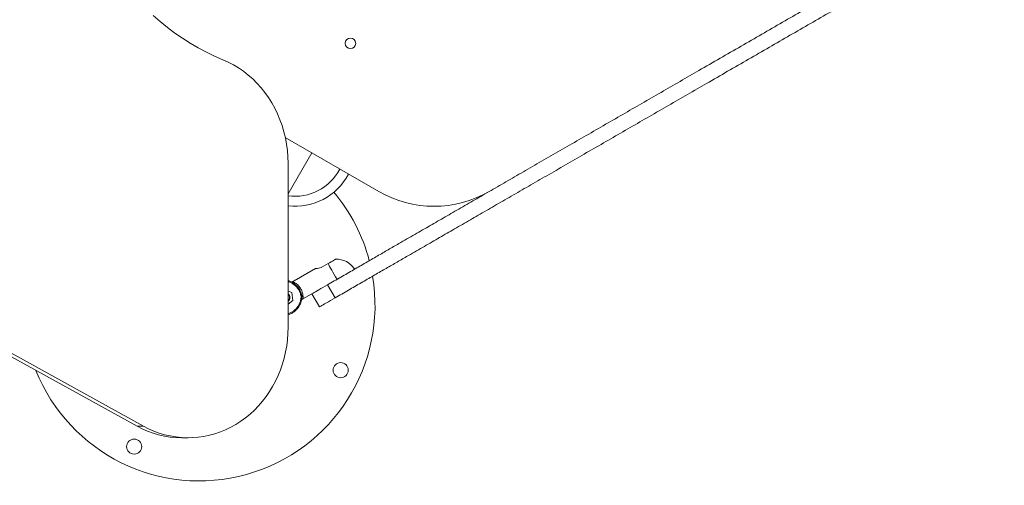
# Model space of a CAD drawing. Units: millimetres. Extents: x 3031 to 3211, y 1260 to 1590.
# Drawn here: x 3130 to 3139, y 1563 to 1568 of the extents above; entities that cross this region are included whole.
import ezdxf

# ---------------------------------------------------------------- set-up
doc = ezdxf.new("R2010")
doc.units = ezdxf.units.MM
doc.linetypes.add('TRAZOS2', pattern=[9.525, 6.35, -3.175])
doc.layers.add('1', color=7, linetype='TRAZOS2')

msp = doc.modelspace()

# ---------------------------------------------------------------- linework, layer by layer
at = {"color": 3, "linetype": 'Continuous', "lineweight": 15}
for p, q in [((3132.3226, 1566.4862), (3133.2526, 1565.9492)), ((3132.3501, 1565.927), (3132.5854, 1566.3345)), ((3132.3499, 1566.2314), (3132.351, 1564.5979)), ((3130.8474, 1563.613), (3126.3589, 1566.089)), ((3130.9112, 1563.6131), (3126.4228, 1566.0891)), ((3132.7481, 1565.2307), (3132.6808, 1565.1918)), ((3132.6222, 1565.1811), (3132.3892, 1565.0466)), ((3132.4089, 1565.0473), (3132.3981, 1565.0411)), ((3132.7426, 1565.0197), (3132.8176, 1564.8898)), ((3132.3508, 1564.9581), (3132.3867, 1564.9444)), ((3132.3867, 1564.9444), (3132.3995, 1564.8655)), ((3132.4991, 1564.8791), (3132.587, 1564.9298)), ((3132.587, 1564.9298), (3132.662, 1564.7999)), ((3132.3995, 1564.8655), (3132.3509, 1564.8258)), ((3132.4847, 1564.8708), (3132.4991, 1564.8791)), ((3130.8474, 1563.613), (3130.9112, 1563.6131)), ((3131.2926, 1563.4972), (3131.3564, 1563.4972))]:
    msp.add_line(p, q, dxfattribs=at)
at = {"color": 3, "linetype": 'Continuous', "lineweight": 15, "flags": 128}
for points in [[(3131.0072, 1567.7014), (3131.0776, 1567.6404), (3131.1499, 1567.5823), (3131.2241, 1567.5271), (3131.3, 1567.4749), (3131.3776, 1567.4258), (3131.4567, 1567.3798), (3131.5373, 1567.337), (3131.6193, 1567.2975), (3131.7025, 1567.2613)], [(3131.7025, 1567.2613), (3131.7557, 1567.2373), (3131.8076, 1567.2101), (3131.858, 1567.1795), (3131.9068, 1567.1458), (3131.9537, 1567.109), (3131.9985, 1567.0694), (3132.0413, 1567.0269), (3132.0817, 1566.9817), (3132.1197, 1566.9341), (3132.1552, 1566.8841), (3132.188, 1566.8319), (3132.218, 1566.7777), (3132.2452, 1566.7217), (3132.2693, 1566.6641), (3132.2905, 1566.605), (3132.3084, 1566.5447), (3132.3233, 1566.4833), (3132.3348, 1566.4211), (3132.3432, 1566.3582), (3132.3482, 1566.2949), (3132.3499, 1566.2314)], [(3132.8236, 1565.2743), (3132.8232, 1565.2741), (3132.8199, 1565.2722), (3132.8135, 1565.2685), (3132.8042, 1565.2631), (3132.7925, 1565.2563), (3132.7788, 1565.2484), (3132.7638, 1565.2398), (3132.7481, 1565.2307)], [(3132.8381, 1565.0748), (3132.8242, 1565.099), (3132.8105, 1565.1227), (3132.7974, 1565.1454), (3132.785, 1565.1668), (3132.7737, 1565.1864), (3132.7637, 1565.2038), (3132.7551, 1565.2187), (3132.7481, 1565.2307)], [(3132.587, 1564.9298), (3132.5885, 1564.9307), (3132.5931, 1564.9334), (3132.6007, 1564.9378), (3132.6111, 1564.9438), (3132.6242, 1564.9513), (3132.6397, 1564.9603), (3132.6573, 1564.9704), (3132.6768, 1564.9817), (3132.6978, 1564.9938), (3132.7198, 1565.0065), (3132.7426, 1565.0197)], [(3132.662, 1564.7999), (3132.6635, 1564.8008), (3132.6681, 1564.8035), (3132.6757, 1564.8078), (3132.6861, 1564.8139), (3132.6992, 1564.8214), (3132.7147, 1564.8304), (3132.7323, 1564.8405), (3132.7518, 1564.8518), (3132.7728, 1564.8639), (3132.7948, 1564.8766), (3132.8176, 1564.8898)], [(3132.351, 1564.5979), (3132.3495, 1564.5358), (3132.3448, 1564.4739), (3132.3369, 1564.4123), (3132.3259, 1564.3514), (3132.3118, 1564.2912), (3132.2946, 1564.232), (3132.2745, 1564.174), (3132.2514, 1564.1173), (3132.2254, 1564.0622), (3132.1967, 1564.0088), (3132.1653, 1563.9572), (3132.1313, 1563.9077), (3132.0948, 1563.8604), (3132.056, 1563.8154), (3132.0149, 1563.773), (3131.9717, 1563.7332), (3131.9266, 1563.6961), (3131.8796, 1563.6619), (3131.831, 1563.6307), (3131.7808, 1563.6026), (3131.7293, 1563.5776), (3131.6766, 1563.5559), (3131.6229, 1563.5376), (3131.5683, 1563.5226), (3131.513, 1563.5111), (3131.4573, 1563.503), (3131.4012, 1563.4984), (3131.3449, 1563.4973), (3131.2887, 1563.4997), (3131.2327, 1563.5057), (3131.1771, 1563.5151), (3131.1221, 1563.528), (3131.0678, 1563.5443), (3131.0145, 1563.5639), (3130.9622, 1563.5869), (3130.9112, 1563.6131)]]:
    msp.add_lwpolyline(points, dxfattribs=at)
at = {"color": 3, "linetype": 'Continuous', "lineweight": 15}
for centre, radius in [((3132.9709, 1567.4242), 0.0525), ((3132.8743, 1564.1703), 0.075), ((3130.8187, 1563.4091), 0.075)]:
    msp.add_circle(centre, radius, dxfattribs=at)
for centre, radius, start, end in [((3132.4212, 1566.402), 0.5, 261.82973, 332.70511), ((3132.4212, 1566.402), 0.6, 263.20532, 332.254), ((3131.4659, 1564.8175), 1.75, 14.63903, 39.99322), ((3133.8026, 1566.9019), 1.1, 240, 300), ((3132.8381, 1565.0748), 0.2, 30, 94.15807), ((3131.4659, 1564.8175), 1.75, 201.77499, 9.47131), ((3132.3247, 1564.8939), 0.045, 305.51762, 54.56259), ((3132.3247, 1564.8939), 0.04, 310.80308, 49.27713), ((3131.2939, 1564.4161), 0.9189, 240.92195, 269.91523)]:
    msp.add_arc(centre, radius, start, end, dxfattribs=at)
for points, knots in [([(3132.7426, 1565.0197), (3132.7872, 1565.0454), (3132.8745, 1565.0958), (3133.0016, 1565.1692), (3133.1224, 1565.2389), (3133.2375, 1565.3054), (3133.3476, 1565.369), (3133.4729, 1565.4413), (3133.612, 1565.5216), (3133.7644, 1565.6096), (3133.9161, 1565.6972), (3134.0697, 1565.7859), (3134.2283, 1565.8775), (3134.3915, 1565.9717), (3134.5614, 1566.0698), (3134.7376, 1566.1715), (3134.9193, 1566.2764), (3135.1054, 1566.3838), (3135.295, 1566.4933), (3135.4872, 1566.6043), (3135.6797, 1566.7154), (3135.8717, 1566.8263), (3136.0622, 1566.9362), (3136.2514, 1567.0455), (3136.4474, 1567.1586), (3136.6498, 1567.2755), (3136.8585, 1567.396), (3137.0655, 1567.5155), (3137.271, 1567.6341), (3137.4753, 1567.7521), (3137.6788, 1567.8696), (3137.8811, 1567.9864), (3138.0642, 1568.0921), (3138.2286, 1568.187), (3138.374, 1568.271), (3138.521, 1568.3559), (3138.6695, 1568.4416), (3138.8059, 1568.5203), (3138.93, 1568.592), (3139.0408, 1568.6559), (3139.1365, 1568.7112), (3139.2166, 1568.7574), (3139.2804, 1568.7943), (3139.3434, 1568.8307), (3139.3835, 1568.8538), (3139.4036, 1568.8654)], [0, 0, 0, 0, 0.019542, 0.038228, 0.056192, 0.073554, 0.09042, 0.106886, 0.132135, 0.156837, 0.181182, 0.207044, 0.232857, 0.258842, 0.285233, 0.312069, 0.339312, 0.366909, 0.394795, 0.422891, 0.451113, 0.478861, 0.506547, 0.534071, 0.561371, 0.592172, 0.622818, 0.653381, 0.683928, 0.714516, 0.745193, 0.775966, 0.806679, 0.828184, 0.849591, 0.870985, 0.892496, 0.914249, 0.930418, 0.946735, 0.962923, 0.972306, 0.981564, 0.990752, 1, 1, 1, 1]), ([(3132.8176, 1564.8898), (3132.8622, 1564.9155), (3132.9495, 1564.9659), (3133.0766, 1565.0393), (3133.1974, 1565.109), (3133.3125, 1565.1755), (3133.4226, 1565.2391), (3133.5479, 1565.3114), (3133.687, 1565.3917), (3133.8394, 1565.4797), (3133.9911, 1565.5673), (3134.1447, 1565.656), (3134.3033, 1565.7476), (3134.4665, 1565.8418), (3134.6364, 1565.9399), (3134.8126, 1566.0416), (3134.9943, 1566.1465), (3135.1804, 1566.2539), (3135.37, 1566.3634), (3135.5622, 1566.4744), (3135.7547, 1566.5855), (3135.9467, 1566.6964), (3136.1372, 1566.8063), (3136.3264, 1566.9156), (3136.5224, 1567.0287), (3136.7248, 1567.1456), (3136.9335, 1567.2661), (3137.1405, 1567.3856), (3137.346, 1567.5042), (3137.5503, 1567.6222), (3137.7538, 1567.7397), (3137.9561, 1567.8565), (3138.1392, 1567.9622), (3138.3036, 1568.0571), (3138.449, 1568.1411), (3138.596, 1568.226), (3138.7445, 1568.3117), (3138.8809, 1568.3904), (3139.005, 1568.4621), (3139.1158, 1568.526), (3139.2115, 1568.5813), (3139.2916, 1568.6275), (3139.3554, 1568.6644), (3139.4184, 1568.7007), (3139.4585, 1568.7239), (3139.4786, 1568.7355)], [0, 0, 0, 0, 0.019542, 0.038228, 0.056192, 0.073554, 0.09042, 0.106886, 0.132135, 0.156837, 0.181182, 0.207044, 0.232857, 0.258842, 0.285233, 0.312069, 0.339312, 0.366909, 0.394795, 0.422891, 0.451112, 0.478861, 0.506547, 0.534071, 0.561371, 0.592172, 0.622817, 0.653381, 0.683928, 0.714516, 0.745193, 0.775966, 0.806679, 0.828184, 0.849591, 0.870985, 0.892496, 0.914249, 0.930419, 0.946735, 0.962923, 0.972306, 0.981564, 0.990752, 1, 1, 1, 1]), ([(3132.6225, 1565.1806), (3132.6224, 1565.1806), (3132.6221, 1565.1806), (3132.633, 1565.1816), (3132.6525, 1565.184), (3132.671, 1565.1891), (3132.6808, 1565.1918)], [0, 0, 0, 0, 0.163707, 0.422093, 0.694612, 1, 1, 1, 1]), ([(3132.3507, 1565.0627), (3132.3542, 1565.0618), (3132.3687, 1565.0581), (3132.3922, 1565.046), (3132.4203, 1565.0269), (3132.4444, 1565.0031), (3132.4642, 1564.9755), (3132.4807, 1564.9428), (3132.4863, 1564.9181), (3132.4894, 1564.9045)], [0, 0, 0, 0, 0.048218, 0.203244, 0.353629, 0.508405, 0.658387, 0.812742, 1, 1, 1, 1]), ([(3132.4802, 1564.904), (3132.4773, 1564.9165), (3132.4721, 1564.9394), (3132.4566, 1564.9702), (3132.438, 1564.9963), (3132.415, 1565.0191), (3132.3885, 1565.0372), (3132.3667, 1565.0486), (3132.3536, 1565.052), (3132.3507, 1565.0527)], [0, 0, 0, 0, 0.185428, 0.337723, 0.494454, 0.647133, 0.804271, 0.957188, 1, 1, 1, 1]), ([(3132.4991, 1564.8791), (3132.4994, 1564.887), (3132.5001, 1564.9028), (3132.4972, 1564.9262), (3132.4914, 1564.9485), (3132.4833, 1564.9689), (3132.4733, 1564.987), (3132.4609, 1565.0045), (3132.4463, 1565.0203), (3132.4314, 1565.033), (3132.4183, 1565.0419), (3132.412, 1565.0455), (3132.4089, 1565.0473)], [0, 0, 0, 0, 0.090491, 0.18094, 0.271559, 0.362207, 0.450834, 0.539526, 0.661888, 0.784377, 0.892207, 1, 1, 1, 1]), ([(3132.4894, 1564.9045), (3132.4881, 1564.8908), (3132.4858, 1564.8659), (3132.4738, 1564.8314), (3132.4579, 1564.8015), (3132.4369, 1564.7748), (3132.4119, 1564.7518), (3132.3832, 1564.734), (3132.3624, 1564.7237), (3132.3512, 1564.7211), (3132.3509, 1564.721)], [0, 0, 0, 0, 0.168061, 0.305834, 0.443607, 0.581753, 0.7199, 0.858276, 0.996652, 1, 1, 1, 1]), ([(3132.3509, 1564.7312), (3132.3605, 1564.7349), (3132.38, 1564.7424), (3132.4066, 1564.7598), (3132.4305, 1564.7815), (3132.4503, 1564.807), (3132.4654, 1564.8354), (3132.4767, 1564.8679), (3132.479, 1564.8913), (3132.4802, 1564.904)], [0, 0, 0, 0, 0.133491, 0.273853, 0.41401, 0.55416, 0.693953, 0.833744, 1, 1, 1, 1]), ([(3132.4802, 1564.904), (3132.4802, 1564.904), (3132.4807, 1564.904), (3132.4823, 1564.9041), (3132.4848, 1564.9043), (3132.4873, 1564.9044), (3132.489, 1564.9045), (3132.4893, 1564.9045), (3132.4894, 1564.9045)], [0, 0, 0, 0, 0.009377, 0.093987, 0.321585, 0.548004, 0.773938, 1, 1, 1, 1])]:
    msp.add_open_spline(points, degree=3, knots=knots, dxfattribs=at)
at = {"layer": '1', "ltscale": 0.5}
msp.add_arc((3131.4694, 1564.8114), 15.5, 179.99796, 300.32709, dxfattribs=at)

doc.saveas('drawing.dxf')
